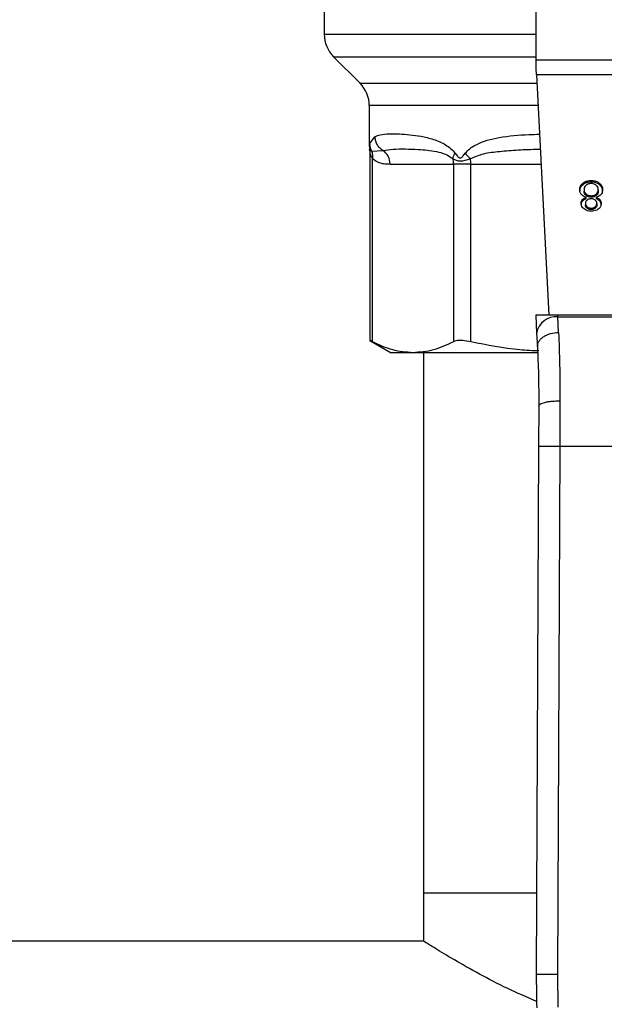
# Model space of a CAD drawing. Units: inches. Extents: x 0.4 to 10.6, y 0.4 to 8.1.
# Drawn here: x 7.3 to 7.4, y 5 to 5.2 of the extents above; entities that cross this region are included whole.
import ezdxf

# ---------------------------------------------------------------- set-up
doc = ezdxf.new("R2010")
doc.units = ezdxf.units.IN
doc.header["$MEASUREMENT"] = 0

msp = doc.modelspace()

# ---------------------------------------------------------------- linework, layer by layer
at = {"color": 7, "linetype": 'Continuous', "lineweight": 25}
for p, q in [((7.388876788115514, 5.234141268260016), (7.388876788116498, 5.301226948214632)), ((7.34513225618299, 5.249381817839278), (7.34513225618299, 5.239418957506999)), ((7.347054128317305, 5.234781891478394), (7.35250609850451, 5.229329921291183)), ((7.388876788115515, 5.232329310438406), (7.388876788115514, 5.234141268260016)), ((7.388876788115514, 5.234141268260016), (7.447931906226734, 5.234141268260016)), ((7.38894305954802, 5.231048062743318), (7.388876788115515, 5.232329310438406)), ((7.447865634795217, 5.231048062743368), (7.388943059549003, 5.231048062743368)), ((7.388943059549003, 5.231048062743368), (7.391507116653707, 5.181476292046653)), ((7.35442796921886, 5.2246901138159), (7.35442796921886, 5.216300854367221)), ((7.354488877583413, 5.216780612095865), (7.355553138944126, 5.218288008506407)), ((7.35442798380809, 5.216309116034569), (7.354498533898503, 5.21566500088582)), ((7.35448638007279, 5.215661449344108), (7.35455067864222, 5.215026514657881)), ((7.354892970902482, 5.21529969728655), (7.357230065748111, 5.2154661389121)), ((7.354550691775509, 5.215039837667766), (7.354550691775509, 5.176196633647237)), ((7.355050170185764, 5.175969860516942), (7.355050152450944, 5.21381910560352)), ((7.358714953636234, 5.212644271049277), (7.371830601056514, 5.212644271049277)), ((7.375381756568792, 5.212644271049277), (7.371830601056335, 5.212644271049277)), ((7.371830601056514, 5.212644271049277), (7.37183060077928, 5.175969860517052)), ((7.375381757237103, 5.17596986051714), (7.375381756568781, 5.212644271049277)), ((7.398523739296526, 5.208408449396729), (7.398523739296435, 5.208717769948004)), ((7.398746161701691, 5.207370560128497), (7.398746161701691, 5.207061239577164)), ((7.400202325596988, 5.208926446629274), (7.400202325596988, 5.209235767180729)), ((7.401664455171528, 5.207345240492234), (7.401664455171528, 5.2070359199409)), ((7.401892851199051, 5.20840844489372), (7.40189285119932, 5.208717765444904)), ((7.398402223078643, 5.204984109346397), (7.398402223078723, 5.205293429897874)), ((7.399183502042836, 5.206455880167645), (7.399183502043152, 5.206146559616011)), ((7.399193754516236, 5.205466107653833), (7.399193754516167, 5.205775428205252)), ((7.400226196657531, 5.206104582370526), (7.400226196657531, 5.205795261819181)), ((7.401210896677793, 5.205775428205256), (7.401210896677821, 5.205466107653847)), ((7.401245230431877, 5.206142198028187), (7.401245230431908, 5.206451518579612)), ((7.402003303124316, 5.204984467257569), (7.402003303124364, 5.205293787808888)), ((7.399038588450969, 5.204530550052514), (7.399038588450969, 5.20422122950118)), ((7.399389214734144, 5.203820659955933), (7.39938921473402, 5.203511339404584)), ((7.400214261127259, 5.203543087371674), (7.400214261127259, 5.203233766820275)), ((7.401030380806802, 5.20350478267111), (7.401030380806449, 5.20381410322223)), ((7.401372028422273, 5.204488350843043), (7.401372028422273, 5.204179030291677)), ((7.388769428552719, 5.181476292046629), (7.388961453707841, 5.177763805705879)), ((7.39330972290218, 5.181476292046653), (7.388769428552212, 5.181476292046653)), ((7.393330066940406, 5.18108297397568), (7.39330972290217, 5.181476292046774)), ((7.443498971440951, 5.181476292046789), (7.39330972290217, 5.181476292046774)), ((7.393475538424241, 5.177901679560017), (7.393330066940426, 5.181082973975278)), ((7.393330066940426, 5.181082973975349), (7.44347862740284, 5.181082973975349)), ((7.388961453707841, 5.177763805705879), (7.389106925191619, 5.174951357019524)), ((7.354550691775509, 5.176229515249271), (7.358911783742046, 5.173711637628449)), ((7.36344039341576, 5.173711637628449), (7.358911783742047, 5.173711637628449)), ((7.389043993454996, 5.173711637628474), (7.363440393415721, 5.173711637628474)), ((7.365582824861904, 5.173711637628474), (7.365582824861904, 5.062163081198008)), ((7.389396891432222, 5.162710458021062), (7.389361169335653, 5.154422931617081)), ((7.393771303988983, 5.163778491503097), (7.39373558148614, 5.154403976558464)), ((7.389361169335653, 5.154422931617081), (7.388891563483348, 5.045474373882505)), ((7.39373558148614, 5.154403976558464), (7.393265976037758, 5.045455518656451)), ((7.39373558148614, 5.154403976558464), (7.443073112838064, 5.154403976558464)), ((7.365582824861904, 5.062163081198008), (7.365582824861904, 5.052254615768636)), ((7.388963497566605, 5.062163081198008), (7.365582824861904, 5.062163081198008)), ((7.365687224987465, 5.052320561512969), (7.155937155570566, 5.052320561512969)), ((7.388891563483348, 5.045474373882505), (7.393265976037762, 5.045455518657395)), ((7.393265976037758, 5.045455518656451), (7.393344289919429, 5.03866475335024))]:
    msp.add_line(p, q, dxfattribs=at)
at = {"color": 8, "linetype": 'Continuous', "lineweight": 25}
for p, q in [((7.347054128317262, 5.234781891478394), (7.388876788116498, 5.234781891478394)), ((7.35250609850451, 5.229329921291183), (7.389031928935403, 5.229329921291183)), ((7.389271918977109, 5.2246901138159), (7.35442796921886, 5.2246901138159)), ((7.375381756568781, 5.212644271049277), (7.389894979808804, 5.212644271049277))]:
    msp.add_line(p, q, dxfattribs=at)
at = {"color": 7, "linetype": 'Continuous', "lineweight": 25}
for centre, radius, start, end in [((7.351693935973016, 5.239421700373643), 0.006561679790026481, 179.990491568253, 225.0000076530935), ((7.347866289428834, 5.2246901138159), 0.006561679790025643, 0, 44.99999011844731), ((7.355374817503158, 5.212688280996677), 0.00334042606002135, 359.2451091111871, 56.26222916999131), ((7.368306583710157, 5.212646177231428), 0.003524017119306833, 359.9690080400155, 18.29463040097457), ((7.367190528678091, 5.212655387156736), 0.008191225800911537, 359.9222453082172, 7.696297449925947), ((7.392871477146892, 5.177152040895739), 0.003957592636653128, 83.345849118472, 171.1075594902429), ((7.607612191347032, 5.044531612554089), 0.2187226596675572, 179.7530369620992, 181.5684211314636)]:
    msp.add_arc(centre, radius, start, end, dxfattribs=at)
at = {"color": 8, "linetype": 'Continuous', "lineweight": 25}
for points, knots in [([(7.345151235793633, 5.239421700373643), (7.345144919005724, 5.239421700373643), (7.344677970168439, 5.239421700373638), (7.346324006621026, 5.239421700373645), (7.350276707102584, 5.239421700373643), (7.357168782079764, 5.239421700373643), (7.366345260103047, 5.239421700373643), (7.376980779742232, 5.239421700373643), (7.385085706731121, 5.239421700373643), (7.388876788115591, 5.239421700373643)], [0, 0, 0, 0, 0.00232723537597875, 0.1720336140058634, 0.3417399926357485, 0.5114463712656334, 0.6811527498955179, 0.8508591285254019, 1, 1, 1, 1]), ([(7.374224063794989, 5.214860484421762), (7.374526959277354, 5.215195125272239), (7.375193665563643, 5.215931706606897), (7.377440323990915, 5.217262354551251), (7.381438239695514, 5.218292404949345), (7.385921723977499, 5.21869831474712), (7.38883154445355, 5.21877104944967), (7.389577113523151, 5.218789685906781)], [0, 0, 0, 0, 0.08176815977651643, 0.1799807171620684, 0.5016358769426906, 0.8723065980843691, 1, 1, 1, 1]), ([(7.354492979870385, 5.215664388134376), (7.354491775228041, 5.215665486549699), (7.354357538924395, 5.215787885711046), (7.354626437948208, 5.215542679129094), (7.354892923860654, 5.21529967304152)], [0, 0, 0, 0, 0.008974042871855723, 1, 1, 1, 1]), ([(7.354428141097195, 5.216300854367221), (7.354428083804523, 5.216300401782886), (7.35440777545284, 5.2161399756516), (7.354448383799011, 5.216460746343006), (7.354488877583413, 5.216780612095865)], [0, 0, 0, 0, 0.002821138492997556, 1, 1, 1, 1]), ([(7.375307966737937, 5.213752373695429), (7.376085364727041, 5.214087068947763), (7.377856098621073, 5.21484942778556), (7.38102581595067, 5.215255085274392), (7.384715991819924, 5.215564754663054), (7.387681475038405, 5.215680800259849), (7.389402106848166, 5.215698646524036), (7.389736815306474, 5.215702118095082)], [0, 0, 0, 0, 0.1762442325855616, 0.4014438429741931, 0.6621839939224473, 0.9342858396871789, 0.9999999999999999, 0.9999999999999999, 0.9999999999999999, 0.9999999999999999]), ([(7.355050152450944, 5.21381910560352), (7.355018399827193, 5.213870268349799), (7.354851580777368, 5.214139062537882), (7.354683238343782, 5.214533388871283), (7.35456856183902, 5.214951069873424), (7.354556630737493, 5.215008091474291), (7.354551090419898, 5.215034569983241)], [0, 0, 0, 0, 0.103956456498233, 0.5461569863399942, 0.7892537895183908, 0.9999999999999999, 0.9999999999999999, 0.9999999999999999, 0.9999999999999999])]:
    msp.add_open_spline(points, degree=3, knots=knots, dxfattribs=at)
at = {"color": 7, "linetype": 'Continuous', "lineweight": 25}
for points, knots in [([(7.355553128225099, 5.218288008506212), (7.355581015613332, 5.218002558653406), (7.355637386117928, 5.217425561191123), (7.35600358450222, 5.216624397040525), (7.356533666932937, 5.215936037957982), (7.357001688032014, 5.215620250084821), (7.357230072899155, 5.21546615196489)], [0, 0, 0, 0, 0.2507506209038193, 0.5068577562955884, 0.7593565203973551, 1, 1, 1, 1]), ([(7.355553138944126, 5.218288008506407), (7.355903750954122, 5.218437920292726), (7.35668728723217, 5.218772938260563), (7.358414643581855, 5.218876930545416), (7.360518297204961, 5.218866021745666), (7.362720902798905, 5.218723594616314), (7.365084466928273, 5.218413087002538), (7.367205829772713, 5.217915726931809), (7.368928198703531, 5.217271299523799), (7.370143820647978, 5.216643334624437), (7.371237819992533, 5.215910920698656), (7.371852800607969, 5.215188914998361), (7.372132546952811, 5.214860484393328)], [0, 0, 0, 0, 0.1345829901809335, 0.3007616744686903, 0.4383137413253219, 0.5636983413084714, 0.6812379140560514, 0.7994842010837807, 0.8574651355972986, 0.9082574134205502, 0.9582675410936157, 1, 1, 1, 1]), ([(7.354488839882538, 5.216780612089432), (7.354509577523197, 5.216517919342514), (7.354550348408365, 5.216001456742164), (7.354780086461314, 5.215530907219761), (7.354892970902482, 5.21529969728655)], [0, 0, 0, 0, 0.5086384701249961, 0.9999999999999999, 0.9999999999999999, 0.9999999999999999, 0.9999999999999999]), ([(7.357230066236733, 5.21546613980389), (7.357919448000637, 5.215563907950772), (7.359294672607352, 5.215758942354616), (7.361762472414675, 5.2157690393211), (7.364167348801089, 5.215703016358256), (7.366343295752706, 5.215536336360444), (7.368242242432928, 5.215222680703946), (7.370026514849259, 5.214834987392261), (7.371156311430079, 5.214082739658322), (7.371652479031629, 5.213752378458566)], [0, 0, 0, 0, 0.1984003640092667, 0.3957822455604108, 0.5772047676378405, 0.6993795520438251, 0.8095654828929896, 0.9163677433538212, 1, 1, 1, 1]), ([(7.354892974032467, 5.215299698897564), (7.35496627055746, 5.215071505877619), (7.355116792667264, 5.214602887552152), (7.355072933063668, 5.214084873546126), (7.355050430830996, 5.213819105715689)], [0, 0, 0, 0, 0.486948562496114, 0.9999999999999999, 0.9999999999999999, 0.9999999999999999, 0.9999999999999999]), ([(7.355050152450938, 5.21381910560352), (7.35539471862776, 5.213550818102434), (7.356152213507151, 5.212961014395785), (7.357391042168648, 5.212693808362236), (7.358267762685842, 5.212661003767894), (7.358714953636234, 5.212644271049277)], [0, 0, 0, 0, 0.2901848480597264, 0.6379428721314889, 1, 1, 1, 1]), ([(7.371652479031526, 5.213752378458529), (7.371879122589377, 5.213628694923571), (7.372321983838426, 5.213387017439781), (7.373492724688229, 5.213162716857395), (7.374582006693425, 5.213516555389827), (7.375307966737886, 5.213752373695382)], [0, 0, 0, 0, 0.259053880189919, 0.5061909812936937, 1, 1, 1, 1]), ([(7.371652544854906, 5.213752404025114), (7.371689388480378, 5.213923851834096), (7.371764870786701, 5.214275100547274), (7.372007953249608, 5.214662287178721), (7.372132384870239, 5.214860484364407)], [0, 0, 0, 0, 0.4881094294394949, 1, 1, 1, 1]), ([(7.372132546952811, 5.214860484393328), (7.372302842070837, 5.214625082808183), (7.372544556874399, 5.214290956683073), (7.372872026025501, 5.213997708148186), (7.373050829507914, 5.213917855918907), (7.373221789198068, 5.213894739412019), (7.373444384622748, 5.213979257058818), (7.373801489724513, 5.214301346270453), (7.374048827728502, 5.214628616976255), (7.374224063794989, 5.214860484421762)], [0, 0, 0, 0, 0.284111889998825, 0.4032649348768575, 0.4560403105668454, 0.5052328806747844, 0.604727166702419, 0.719953847045079, 1, 1, 1, 1]), ([(7.374223914252088, 5.214860484403764), (7.374380958018406, 5.214662284633237), (7.374687747435649, 5.2142750958035), (7.375104550961838, 5.213923848128961), (7.375307995121999, 5.213752402151024)], [0, 0, 0, 0, 0.511894340190207, 1, 1, 1, 1]), ([(7.397845014565142, 5.207366340096948), (7.39785364235262, 5.207504816935234), (7.397876040095808, 5.207864302918131), (7.398098644135486, 5.20834436720529), (7.398409628921788, 5.20861753562219), (7.398523739296435, 5.208717769948004)], [0, 0, 0, 0, 0.284005481715783, 0.7372784575826903, 0.9999999999999999, 0.9999999999999999, 0.9999999999999999, 0.9999999999999999]), ([(7.398523739296526, 5.208408449396729), (7.398400627673834, 5.208299084869025), (7.39809781298288, 5.208030083576263), (7.397877459694023, 5.207551622179194), (7.397854577767505, 5.207202803681273), (7.397845014565142, 5.20705701954545)], [0, 0, 0, 0, 0.2850820168115489, 0.701209365368321, 1, 1, 1, 1]), ([(7.398197117445506, 5.206361997186589), (7.398130393937361, 5.206451270284822), (7.397997030793974, 5.206629704263056), (7.397870594949538, 5.206970307044687), (7.397854552595321, 5.207218673230573), (7.397845014565142, 5.207366340096948)], [0, 0, 0, 0, 0.2887408332594021, 0.5771187130015172, 1, 1, 1, 1]), ([(7.398523739296435, 5.208717769948004), (7.398644597195507, 5.208800567113093), (7.398936580168361, 5.209000598410942), (7.399519507909416, 5.20920068011069), (7.399980170525709, 5.209224351585195), (7.400202325596988, 5.209235767180729)], [0, 0, 0, 0, 0.2677547154906008, 0.6468738777135098, 0.9999999999999999, 0.9999999999999999, 0.9999999999999999, 0.9999999999999999]), ([(7.400202325596988, 5.208926446629274), (7.400034389521439, 5.208919833275934), (7.399627108113353, 5.208903794459664), (7.399022487557579, 5.208738709711038), (7.398685266753178, 5.208515409385904), (7.398523739296526, 5.208408449396729)], [0, 0, 0, 0, 0.2677002972099091, 0.6492312842063891, 1, 1, 1, 1]), ([(7.399170069922545, 5.208273506979959), (7.399091620847265, 5.208200322483686), (7.398895069117104, 5.208016960993291), (7.398764905883644, 5.20769669353612), (7.398751585328568, 5.207464926792215), (7.398746161701691, 5.207370560128497)], [0, 0, 0, 0, 0.2825314991853963, 0.7078739270199943, 1, 1, 1, 1]), ([(7.398746161701691, 5.207370560128497), (7.39875182602462, 5.207275462373079), (7.39876668999834, 5.207025912593748), (7.398912676393097, 5.206702248818828), (7.399115385638578, 5.206517845297818), (7.399183502042836, 5.206455880167645)], [0, 0, 0, 0, 0.2901827614228328, 0.7614800555467776, 1, 1, 1, 1]), ([(7.400202325596988, 5.20861121820364), (7.400098130519328, 5.208606855555575), (7.399853341482721, 5.208596606238228), (7.399480608379356, 5.20848839056752), (7.399274825704356, 5.208345994936667), (7.399170069922545, 5.208273506979959)], [0, 0, 0, 0, 0.2667753906318555, 0.6267444905302904, 1, 1, 1, 1]), ([(7.400202325596988, 5.209235767180729), (7.400371724455995, 5.209229153109467), (7.400783470170802, 5.209213076758567), (7.401392504318062, 5.209048296816061), (7.401731739035411, 5.208824196855675), (7.40189285119932, 5.208717765444904)], [0, 0, 0, 0, 0.2684827029812289, 0.6525817416939358, 1, 1, 1, 1]), ([(7.401892851199051, 5.20840844489372), (7.401770671079274, 5.208491881443433), (7.401476399794843, 5.208692838691615), (7.400888449446541, 5.208891652297971), (7.400425695160896, 5.2089151192361), (7.400202325596988, 5.208926446629274)], [0, 0, 0, 0, 0.2686166920802199, 0.6469643272740672, 1, 1, 1, 1]), ([(7.401234767787103, 5.20826518426418), (7.401158393364379, 5.208320733100623), (7.400979315389588, 5.208450980541816), (7.400621993107062, 5.208586675511429), (7.400338298603696, 5.208603266328471), (7.400202325596988, 5.20861121820364)], [0, 0, 0, 0, 0.2791326366426388, 0.6544927671473851, 0.9999999999999999, 0.9999999999999999, 0.9999999999999999, 0.9999999999999999]), ([(7.401664455171528, 5.207345240492234), (7.401659009528645, 5.207440290148685), (7.401644482544018, 5.207693847887836), (7.401501929880844, 5.208019606907635), (7.401299718216701, 5.208205481352798), (7.401234767787103, 5.20826518426418)], [0, 0, 0, 0, 0.289289924597956, 0.7717197723824469, 1, 1, 1, 1]), ([(7.401245230431908, 5.206451518579612), (7.401322548566879, 5.20652523382502), (7.401518142058404, 5.206711713002679), (7.401646457218149, 5.207028452641572), (7.401659422094836, 5.207256651666921), (7.401664455171528, 5.207345240492234)], [0, 0, 0, 0, 0.2856816167041127, 0.7226954568305133, 1, 1, 1, 1]), ([(7.40189285119932, 5.208717765444904), (7.402018125609217, 5.208605239731208), (7.402324493493103, 5.208330049731782), (7.402535061470702, 5.207842636842529), (7.402556649422935, 5.207491049604813), (7.402565602308077, 5.207345240492256)], [0, 0, 0, 0, 0.2881951237582724, 0.7048026032101504, 1, 1, 1, 1]), ([(7.402565602308077, 5.207035919940769), (7.402557205801993, 5.207177481134412), (7.402535327507279, 5.207546339024071), (7.402316962381846, 5.208034673949169), (7.40200381914706, 5.208310648380858), (7.401892851199051, 5.20840844489372)], [0, 0, 0, 0, 0.2867850770359507, 0.7472594400921598, 1, 1, 1, 1]), ([(7.402565602308077, 5.207345240492256), (7.402560893765378, 5.207241766248314), (7.402551471431929, 5.207034702429976), (7.402463881790381, 5.206681917817559), (7.402303240848437, 5.206456080090456), (7.402208876368405, 5.206323417399165)], [0, 0, 0, 0, 0.2918427899232319, 0.5840108623543866, 1, 1, 1, 1]), ([(7.39813744131442, 5.204534769899595), (7.39814094070696, 5.204609756382037), (7.398147942640691, 5.204759796817582), (7.398214029515613, 5.205021164797356), (7.398331573824258, 5.205191219566921), (7.398402223078723, 5.205293429897874)], [0, 0, 0, 0, 0.2849981362676225, 0.5702527055839309, 1, 1, 1, 1]), ([(7.399193754516167, 5.205775428205252), (7.399087917045224, 5.20580936989837), (7.398880208711987, 5.205875981207597), (7.398516768547705, 5.206055784751908), (7.398323468376418, 5.206240958260358), (7.398197117445506, 5.206361997186589)], [0, 0, 0, 0, 0.2646164312409377, 0.5193154880744183, 1, 1, 1, 1]), ([(7.398402223078723, 5.205293429897874), (7.398456863882649, 5.205350441816641), (7.398562988249918, 5.205461171406461), (7.398821546705027, 5.205634699949503), (7.399048238610747, 5.205720410016647), (7.399193754516167, 5.205775428205252)], [0, 0, 0, 0, 0.2753882884189748, 0.5348641630818448, 0.9999999999999999, 0.9999999999999999, 0.9999999999999999, 0.9999999999999999]), ([(7.399193754516236, 5.205466107653833), (7.399107119926817, 5.205435159696364), (7.398933766948459, 5.205373233846225), (7.398647511677511, 5.205222966564672), (7.398496137373209, 5.205075561241265), (7.398402223078643, 5.204984109346396)], [0, 0, 0, 0, 0.2749536210577659, 0.5501731980269207, 0.9999999999999999, 0.9999999999999999, 0.9999999999999999, 0.9999999999999999]), ([(7.399183502043152, 5.206146559616011), (7.399101524413966, 5.206223228008692), (7.398898078653531, 5.206413497715263), (7.398764788530956, 5.20673830399316), (7.398751391941114, 5.206970562285898), (7.398746161701691, 5.207061239577164)], [0, 0, 0, 0, 0.2914848066419312, 0.7233845224778115, 1, 1, 1, 1]), ([(7.399378757321473, 5.205218398050953), (7.399316434075063, 5.20516210499179), (7.399163045996705, 5.205023558226862), (7.399054198868076, 5.20477991881309), (7.399043140669901, 5.20460326951833), (7.399038588450969, 5.204530550052514)], [0, 0, 0, 0, 0.2870637618940179, 0.7065125990658928, 1, 1, 1, 1]), ([(7.399183502042836, 5.206455880167645), (7.399258299201713, 5.206401612422698), (7.399438919298117, 5.206270566732311), (7.399797843171974, 5.206130281123167), (7.400088103494726, 5.206112867168367), (7.400226196657531, 5.206104582370526)], [0, 0, 0, 0, 0.2703621561675799, 0.6528702352346728, 1, 1, 1, 1]), ([(7.400226196657531, 5.205795261819181), (7.400118655951512, 5.205800287355221), (7.399869249236576, 5.205811942499408), (7.399494759464995, 5.205928329422182), (7.399288570525413, 5.206072893532441), (7.399183502043152, 5.206146559616011)], [0, 0, 0, 0, 0.2710120229681414, 0.6285268235570461, 1, 1, 1, 1]), ([(7.400202325596988, 5.205480033370416), (7.400117554760712, 5.205476508688795), (7.399918132523481, 5.205468216923309), (7.399621928371517, 5.205383263912926), (7.399458757598607, 5.205272636886725), (7.399378757321473, 5.205218398050953)], [0, 0, 0, 0, 0.2737161434276852, 0.6439134976944297, 0.9999999999999999, 0.9999999999999999, 0.9999999999999999, 0.9999999999999999]), ([(7.401036342907343, 5.205213243496249), (7.400976153624632, 5.205255753561963), (7.400832244358954, 5.20535739279183), (7.400543096570487, 5.205461363614083), (7.400313449501911, 5.205473945245578), (7.400202325596988, 5.205480033370416)], [0, 0, 0, 0, 0.2706319654354272, 0.6470661496831631, 1, 1, 1, 1]), ([(7.400226196657531, 5.206104582370526), (7.400328542891725, 5.206109275520257), (7.400568609695988, 5.206120283931719), (7.400936886026638, 5.206232390188983), (7.40113987250215, 5.206376644791753), (7.401245230431908, 5.206451518579612)], [0, 0, 0, 0, 0.2633100869893182, 0.6176290863153536, 1, 1, 1, 1]), ([(7.401245230431877, 5.206142198028187), (7.401174794233823, 5.206089991718823), (7.401002559482159, 5.205962333767698), (7.400653075437772, 5.205821879318186), (7.400365597597223, 5.205803953992569), (7.400226196657531, 5.205795261819181)], [0, 0, 0, 0, 0.2627541470723139, 0.6425019595034261, 1, 1, 1, 1]), ([(7.401372028422273, 5.204488350843043), (7.401367966490234, 5.204564347931424), (7.401357322570989, 5.204763491310502), (7.401248809606023, 5.205021274580883), (7.401088625560996, 5.205166004826018), (7.401036342907343, 5.205213243496249)], [0, 0, 0, 0, 0.2936372728659127, 0.7694494616514813, 1, 1, 1, 1]), ([(7.402208876368405, 5.206323417399165), (7.402143906236208, 5.206257920774635), (7.401965373850984, 5.206077941633366), (7.401617269290711, 5.205885045391784), (7.401321675452002, 5.205805310281876), (7.401210896677793, 5.205775428205256)], [0, 0, 0, 0, 0.263461515152583, 0.7239697861566897, 1, 1, 1, 1]), ([(7.401210896677793, 5.205775428205256), (7.401297532698448, 5.205744480794663), (7.4014708868867, 5.205682556629617), (7.401757220488547, 5.205532324193289), (7.401909074500263, 5.205385126863453), (7.402003303124364, 5.205293787808888)], [0, 0, 0, 0, 0.2748996139957471, 0.5500598835890133, 1, 1, 1, 1]), ([(7.402003303124316, 5.204984467257569), (7.401948469051701, 5.20504137662732), (7.401841665032948, 5.205152222842164), (7.401582764749502, 5.205325554938839), (7.401356006315214, 5.205411261446112), (7.401210896677821, 5.205466107653847)], [0, 0, 0, 0, 0.2753168259574874, 0.5362531367733779, 1, 1, 1, 1]), ([(7.401664455171528, 5.2070359199409), (7.401659236551766, 5.206945080736298), (7.401645149653493, 5.206699873633132), (7.401505751945954, 5.206383721834799), (7.401309032322827, 5.206201347368025), (7.401245230431877, 5.206142198028187)], [0, 0, 0, 0, 0.2844901276852194, 0.767939353882361, 1, 1, 1, 1]), ([(7.402003303124364, 5.205293787808888), (7.40205486371081, 5.205224062855831), (7.40215790594575, 5.205084719696856), (7.402253884781382, 5.204818594607536), (7.402265979718519, 5.204624809221732), (7.402273179730606, 5.20450945044768)], [0, 0, 0, 0, 0.2884229274206457, 0.5764042866463069, 1, 1, 1, 1]), ([(7.398402223078643, 5.204984109346397), (7.398352735125651, 5.204917285883696), (7.398253816747635, 5.20478371663817), (7.398157408674624, 5.204526837793035), (7.398144932117046, 5.204338515939365), (7.39813744131442, 5.204225449348096)], [0, 0, 0, 0, 0.2857524951812597, 0.5711728133604843, 1, 1, 1, 1]), ([(7.398735712197081, 5.203371043676639), (7.398629847741706, 5.203463999358555), (7.398367749395875, 5.203694138269483), (7.398167447179073, 5.204104979441549), (7.398146319942854, 5.204407596434494), (7.39813744131442, 5.204534769899594)], [0, 0, 0, 0, 0.2820439646968611, 0.6982821225248527, 1, 1, 1, 1]), ([(7.400214261127259, 5.202918538187292), (7.400065843369051, 5.202924345849179), (7.399705274153831, 5.202938455104799), (7.399172897412675, 5.203082744583147), (7.398876285021148, 5.203278343794981), (7.398735712197081, 5.203371043676639)], [0, 0, 0, 0, 0.2690228174191737, 0.6535696760522018, 1, 1, 1, 1]), ([(7.399038588450969, 5.204530550052514), (7.399043127563234, 5.204457607676173), (7.399054992178794, 5.204266946330363), (7.399171743221924, 5.20401557694889), (7.399332239374958, 5.203871726256855), (7.399389214734144, 5.203820659955933)], [0, 0, 0, 0, 0.2855434699405199, 0.7463713824154603, 1, 1, 1, 1]), ([(7.39938921473402, 5.203511339404584), (7.399325399283466, 5.203569480953915), (7.39916687027426, 5.203713914976224), (7.399054753011829, 5.20396527248584), (7.39904323845415, 5.204147599233955), (7.399038588450969, 5.20422122950118)], [0, 0, 0, 0, 0.2865697301556644, 0.7118905374044652, 1, 1, 1, 1]), ([(7.399389214734144, 5.203820659955933), (7.399451280933742, 5.203776402639802), (7.399598667221203, 5.203671306443167), (7.39988397782375, 5.203562502399728), (7.400109883576649, 5.203549222992372), (7.400214261127259, 5.203543087371674)], [0, 0, 0, 0, 0.2812681391025058, 0.6679169511039783, 1, 1, 1, 1]), ([(7.400214261127259, 5.203233766820275), (7.400130750370847, 5.203237695398323), (7.39993430739686, 5.203246936621714), (7.399638370208256, 5.203338950639532), (7.399473294114181, 5.203453165525175), (7.39938921473402, 5.203511339404584)], [0, 0, 0, 0, 0.2662348292883467, 0.6262661708646856, 1, 1, 1, 1]), ([(7.400214261127259, 5.203543087371674), (7.400298310341625, 5.203547068228723), (7.400495618214953, 5.203556413401598), (7.40078797916636, 5.20364684634901), (7.400949853123561, 5.203758539206893), (7.401030380806449, 5.20381410322223)], [0, 0, 0, 0, 0.2716287438537624, 0.6376560469986756, 1, 1, 1, 1]), ([(7.401030380806802, 5.20350478267111), (7.400970504676479, 5.203462172327402), (7.400826202719427, 5.203359481055359), (7.40054394451685, 5.203253171739555), (7.400319064744881, 5.203239935483315), (7.400214261127259, 5.203233766820275)], [0, 0, 0, 0, 0.2746742176389104, 0.661967080093683, 0.9999999999999999, 0.9999999999999999, 0.9999999999999999, 0.9999999999999999]), ([(7.401689914890575, 5.203360575483323), (7.401580742458304, 5.20328739717382), (7.401320995905789, 5.203113288992692), (7.400806002892285, 5.202946589260241), (7.400406412058378, 5.202927646957543), (7.400214261127259, 5.202918538187292)], [0, 0, 0, 0, 0.273462358100948, 0.6506304135692711, 1, 1, 1, 1]), ([(7.401030380806449, 5.20381410322223), (7.401089940223799, 5.203867645707494), (7.401239993358609, 5.204002539870613), (7.401355114793051, 5.204240039970118), (7.401367084619833, 5.20441577032924), (7.401372028422273, 5.204488350843043)], [0, 0, 0, 0, 0.2786688766400448, 0.7020743381031005, 1, 1, 1, 1]), ([(7.401372028422273, 5.204179030291677), (7.401367716460968, 5.204111341255585), (7.401356385747804, 5.203933472068396), (7.401242704255964, 5.203694843198535), (7.401088078082011, 5.203556430167421), (7.401030380806802, 5.20350478267111)], [0, 0, 0, 0, 0.2780358822873106, 0.7306060072168481, 0.9999999999999999, 0.9999999999999999, 0.9999999999999999, 0.9999999999999999]), ([(7.402273179730606, 5.20450945044768), (7.402265919488598, 5.204392120496501), (7.40224715655432, 5.204088900003248), (7.402058021368737, 5.20367988042033), (7.401790508729065, 5.20344783314155), (7.401689914890575, 5.203360575483323)], [0, 0, 0, 0, 0.282554142389573, 0.730215989734794, 1, 1, 1, 1]), ([(7.402273179730606, 5.20420012989615), (7.402269661878742, 5.204278269748736), (7.402262622693608, 5.204434626784225), (7.402196286436837, 5.20470493173043), (7.402075376679025, 5.204880069012742), (7.402003303124316, 5.204984467257569)], [0, 0, 0, 0, 0.2874990458264272, 0.5752826121769933, 1, 1, 1, 1]), ([(7.389106925191607, 5.174951357019523), (7.38914943972053, 5.175302594402376), (7.38921491970197, 5.175843562817009), (7.38974698398507, 5.176515418899608), (7.390310134763174, 5.176986182253462), (7.39101805450704, 5.17737442317766), (7.392051923507177, 5.177760465220191), (7.392915021665285, 5.177846079270171), (7.39347553842416, 5.177901679098948)], [0, 0, 0, 0, 0.2388345832624909, 0.3678479916303415, 0.499758659166978, 0.6317048411901163, 0.7608202418395666, 0.9999999999999999, 0.9999999999999999, 0.9999999999999999, 0.9999999999999999]), ([(7.393475538424241, 5.177901679560017), (7.393564856978077, 5.175724663341782), (7.393742749527682, 5.171388778478359), (7.393761812430743, 5.166308165633145), (7.393771303988983, 5.163778491503097)], [0, 0, 0, 0, 0.5020927185128066, 0.9999999999999999, 0.9999999999999999, 0.9999999999999999, 0.9999999999999999]), ([(7.355050170185764, 5.175969860516942), (7.354817042654131, 5.176091055828673), (7.354513415576045, 5.176248901528496), (7.354595329884445, 5.176206385183423), (7.354614349668934, 5.176196513260723)], [0, 0, 0, 0, 0.767808764303409, 1, 1, 1, 1]), ([(7.363440393415855, 5.17371163762839), (7.362038487202354, 5.173814460190035), (7.359220277060873, 5.17402116131113), (7.35644493205228, 5.175318085532996), (7.355050170185764, 5.175969860516942)], [0, 0, 0, 0, 0.4974455924585384, 1, 1, 1, 1]), ([(7.37183060077928, 5.175969860517052), (7.370449527195458, 5.175323685010747), (7.367674350267134, 5.174025237645049), (7.364856122995208, 5.173816497653011), (7.363440393415855, 5.17371163762839)], [0, 0, 0, 0, 0.4976524450476205, 1, 1, 1, 1]), ([(7.375381757237103, 5.17596986051714), (7.374797712206751, 5.176072659087964), (7.373629093183601, 5.176278349333019), (7.372453419070803, 5.176218169141714), (7.372000696665393, 5.176037675281191), (7.37183060077928, 5.175969860517052)], [0, 0, 0, 0, 0.3841292305754412, 0.768606362298946, 0.9999999999999999, 0.9999999999999999, 0.9999999999999999, 0.9999999999999999]), ([(7.389401649471221, 5.174067672104026), (7.388102498786703, 5.174122599610588), (7.383387935835939, 5.174321929211454), (7.378745162396692, 5.175277562613995), (7.375381757237103, 5.17596986051714)], [0, 0, 0, 0, 0.2755612127963422, 1, 1, 1, 1]), ([(7.389106925192567, 5.174951357019574), (7.389194078001446, 5.17307696775547), (7.389368298379813, 5.16933002246475), (7.389387363524572, 5.164916259673664), (7.389396891433028, 5.162710458021058)], [0, 0, 0, 0, 0.5002446309392077, 1, 1, 1, 1]), ([(7.38939688843442, 5.162710461707046), (7.389455201443504, 5.16284610849069), (7.389544978702255, 5.163054946905739), (7.390086417502441, 5.163304914372623), (7.390648532465823, 5.16347676493443), (7.391348189736489, 5.16361463542176), (7.392368521155028, 5.163746972493173), (7.393218362254072, 5.16376606568832), (7.39377130398897, 5.163778488510025)], [0, 0, 0, 0, 0.2381878661722253, 0.3667081158789685, 0.4982051025168943, 0.6299644359293884, 0.7592395719603494, 1, 1, 1, 1]), ([(7.389361169335539, 5.154422931617082), (7.389419603271543, 5.15442267200908), (7.38950949321272, 5.154422272649573), (7.390054972510128, 5.154419905559777), (7.39061954198934, 5.154417459420352), (7.391320351986021, 5.154414425782058), (7.39233878481028, 5.154410019213354), (7.393185297028717, 5.154406357133324), (7.39373558148614, 5.154403976558444)], [0, 0, 0, 0, 0.2394569105649219, 0.3683607348265914, 0.5000000688526222, 0.6316393929123191, 0.7605431883997983, 1, 1, 1, 1]), ([(7.388956423529007, 5.039850219528442), (7.386914071225898, 5.040737531543542), (7.382579456465193, 5.042620730515703), (7.376842979865658, 5.045632561122965), (7.371682342628013, 5.048557376708708), (7.368020012479598, 5.050786099467953), (7.365894553179596, 5.052121841775338), (7.365753197504635, 5.052212272393247), (7.365687224987465, 5.052254477529292)], [0, 0, 0, 0, 0.1497445628717266, 0.3178124516379401, 0.501637164962766, 0.6920173839024221, 0.8562605397044022, 1, 1, 1, 1])]:
    msp.add_open_spline(points, degree=3, knots=knots, dxfattribs=at)

doc.saveas('drawing.dxf')
